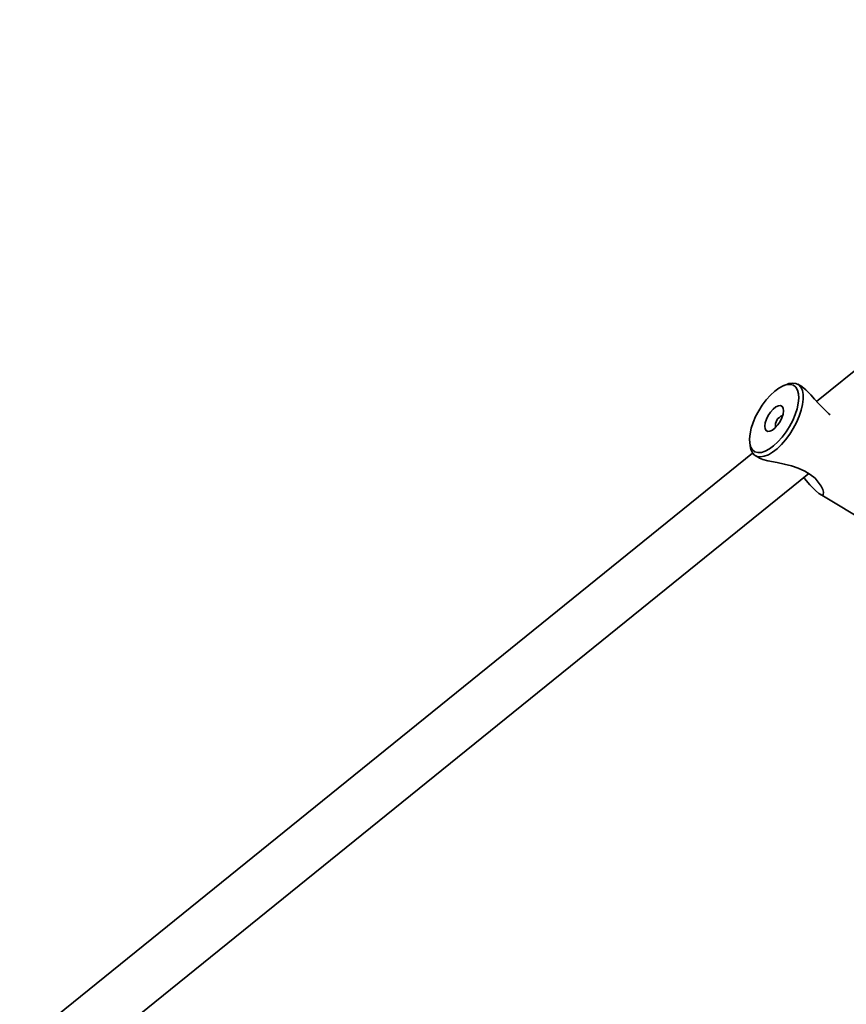
# Model space of a CAD drawing. Units: millimetres. Extents: x -6270 to 8149, y -3372 to 12440.
# Drawn here: x -1049 to -791, y 2634 to 2942 of the extents above; entities that cross this region are included whole.
import ezdxf

# ---------------------------------------------------------------- set-up
doc = ezdxf.new("R2010")
doc.units = ezdxf.units.MM
doc.layers.add('Toestel 2D', color=7, linetype='Continuous', lineweight=20)

# ---------------------------------------------------------------- blocks, each defined once
blk = doc.blocks.new('SPK-16622')
at = {"layer": 'Toestel 2D', "linetype": 'Continuous', "lineweight": 35}
for p, q in [((-652.29, 2942.35), (-800.06, 2822.91)), ((-809.35, 2828.24), (-810.37, 2827.84)), ((-804.71, 2827.54), (-805.91, 2828.25)), ((-821, 2810.05), (-820.87, 2808.97)), ((-820.09, 2806.72), (-1049.45, 2621.32)), ((-819.24, 2805.93), (-818.05, 2805.22)), ((-1034.55, 2612.8), (-802.51, 2800.36)), ((-803.87, 2798.73), (-804.15, 2799.03)), ((-799, 2793.84), (-763.28, 2772.51))]:
    blk.add_line(p, q, dxfattribs=at)
at = {"layer": 'Toestel 2D', "linetype": 'Continuous', "lineweight": 35, "flags": 128}
for points in [[(-809.35, 2828.24), (-808.71, 2828.46), (-807.55, 2828.65), (-806.52, 2828.52), (-805.66, 2828.08), (-804.98, 2827.34), (-804.52, 2826.32), (-804.27, 2825.05), (-804.25, 2823.56), (-804.45, 2821.9), (-804.88, 2820.11), (-805.52, 2818.23), (-806.35, 2816.32), (-807.35, 2814.43)], [(-808.52, 2815.09), (-807.55, 2816.93), (-806.75, 2818.79), (-806.16, 2820.61), (-805.79, 2822.34), (-805.64, 2823.92), (-805.73, 2825.31), (-806.05, 2826.46), (-806.59, 2827.35), (-807.33, 2827.93), (-808.26, 2828.2), (-809.35, 2828.14), (-810.55, 2827.77), (-811.84, 2827.08), (-813.18, 2826.1), (-814.52, 2824.87), (-815.82, 2823.41), (-817.05, 2821.77), (-818.17, 2820), (-819.14, 2818.16), (-819.93, 2816.3), (-820.53, 2814.48), (-820.9, 2812.76), (-821.05, 2811.17), (-820.96, 2809.78), (-820.64, 2808.63), (-820.1, 2807.75), (-819.35, 2807.17), (-818.42, 2806.9), (-817.34, 2806.95), (-816.13, 2807.33), (-814.85, 2808.02), (-813.51, 2808.99), (-812.17, 2810.23), (-810.86, 2811.69), (-809.64, 2813.33), (-808.52, 2815.09)], [(-795.82, 2818.69), (-796.38, 2819.15), (-799.44, 2822.22), (-800.69, 2823.6), (-801.92, 2824.95), (-803.48, 2826.55), (-804.58, 2827.45), (-804.72, 2827.51)], [(-811.5, 2816.61), (-810.92, 2817.77), (-810.55, 2818.91), (-810.4, 2819.93), (-810.49, 2820.77), (-810.81, 2821.35), (-811.33, 2821.61), (-812.02, 2821.55), (-812.81, 2821.16), (-813.65, 2820.49), (-814.47, 2819.57), (-815.19, 2818.49), (-815.76, 2817.33), (-816.14, 2816.19), (-816.29, 2815.16), (-816.2, 2814.33), (-815.88, 2813.75), (-815.36, 2813.48), (-814.67, 2813.55), (-813.87, 2813.93), (-813.03, 2814.61), (-812.22, 2815.53), (-811.5, 2816.61)], [(-807.35, 2814.43), (-808.49, 2812.62), (-809.75, 2810.92), (-811.08, 2809.4), (-812.45, 2808.08), (-813.83, 2807.01), (-815.17, 2806.22), (-816.44, 2805.72), (-817.6, 2805.53), (-818.63, 2805.66), (-819.5, 2806.1), (-820.17, 2806.84), (-820.64, 2807.86), (-820.87, 2808.97)], [(-818.03, 2805.24), (-817.94, 2805.16), (-816.85, 2804.75), (-815.31, 2804.35), (-812.38, 2803.73), (-810.19, 2803.27), (-807.95, 2802.71), (-805.81, 2802.02), (-803.77, 2801.12), (-802.04, 2800.07), (-800.55, 2798.83), (-798.65, 2796.37), (-798.16, 2795.36), (-797.89, 2794.48), (-797.97, 2793.7), (-798.46, 2793.59), (-799.33, 2794.07), (-800.39, 2794.99), (-802.15, 2796.83), (-803.87, 2798.73), (-803.87, 2798.73)]]:
    blk.add_lwpolyline(points, dxfattribs=at)
at = {"layer": 'Toestel 2D', "linetype": 'Continuous', "lineweight": 35}
blk.add_arc((-809.72, 2815.38), 3.23, 107.0212, 191.2808, dxfattribs=at)

msp = doc.modelspace()

# ---------------------------------------------------------------- block references
msp.add_blockref('SPK-16622', (0, 0))

doc.saveas('drawing.dxf')
